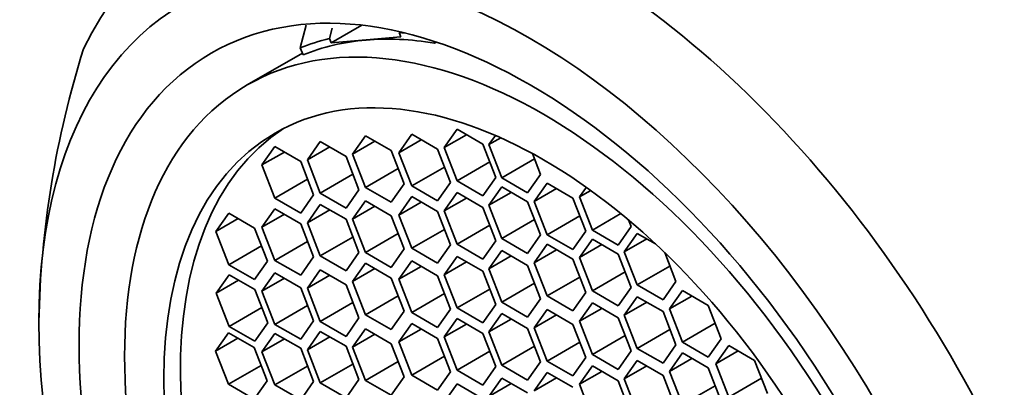
# Model space of a CAD drawing. Units: millimetres. Extents: x 0 to 1478, y 0 to 1758.
# Drawn here: x 205 to 221, y 551 to 557 of the extents above; entities that cross this region are included whole.
import ezdxf
from ezdxf import colors
from ezdxf.entities.mleader import LeaderData, LeaderLine
from ezdxf.math import Vec2, Vec3

# ---------------------------------------------------------------- set-up
doc = ezdxf.new("R2010")
doc.units = ezdxf.units.MM
doc.layers.add('DV5_Défaut', color=7, linetype='Continuous')
doc.layers.add('Défaut', color=7, linetype='Continuous')

# ---------------------------------------------------------------- blocks, each defined once
blk = doc.blocks.new('_DOT')
at = {"color": 0}
blk.add_line((0, 0), (-1, 0), dxfattribs=at)
at = {"color": 0, "const_width": 0.333}
blk.add_lwpolyline([(-0.1665, 0, 1), (0.1665, 0, 1)], format="xyb", close=True, dxfattribs=at)
blk = doc.blocks.new('SE4')
at = {"layer": 'DV5_Défaut', "color": 7, "linetype": 'Continuous', "lineweight": 35}
for p, q in [((209.553, 556.852), (209.647, 557.211)), ((210.527, 557.209), (210.042, 556.929)), ((210.058, 557.162), (210.015, 556.999)), ((210.595, 556.977), (211.147, 557.024)), ((211.147, 557.024), (211.12, 557.094)), ((210.015, 556.999), (210.042, 556.929)), ((210.042, 556.929), (210.595, 556.977)), ((211.678, 556.927), (211.666, 556.957)), ((211.678, 556.927), (211.707, 556.943)), ((209.585, 556.769), (208.713, 556.266)), ((209.596, 556.741), (209.553, 556.852)), ((210.585, 555.461), (210.381, 555.17)), ((210.993, 555.225), (210.585, 555.461)), ((211.318, 555.484), (211.114, 555.193)), ((211.726, 555.248), (211.318, 555.484)), ((212.034, 555.564), (211.829, 555.274)), ((212.183, 555.478), (211.829, 555.274)), ((212.442, 555.328), (212.034, 555.564)), ((212.641, 555.467), (212.539, 555.321)), ((209.869, 555.369), (209.665, 555.079)), ((210.278, 555.133), (209.869, 555.369)), ((210.735, 555.374), (210.381, 555.17)), ((211.467, 555.397), (211.114, 555.193)), ((212.646, 554.802), (212.442, 555.328)), ((212.726, 555.429), (212.539, 555.321)), ((212.539, 555.321), (212.743, 554.795)), ((209.15, 555.29), (208.946, 554.999)), ((209.3, 555.203), (208.946, 554.999)), ((209.559, 555.054), (209.15, 555.29)), ((210.019, 555.283), (209.665, 555.079)), ((210.381, 555.17), (210.585, 554.644)), ((211.198, 554.699), (210.993, 555.225)), ((211.114, 555.193), (211.318, 554.667)), ((211.93, 554.722), (211.726, 555.248)), ((211.829, 555.274), (212.034, 554.747)), ((213.356, 554.85), (213.227, 555.181)), ((208.946, 554.999), (209.15, 554.473)), ((209.763, 554.528), (209.559, 555.054)), ((209.665, 555.079), (209.869, 554.553)), ((210.482, 554.607), (210.278, 555.133)), ((212.551, 555.046), (212.034, 554.747)), ((213.261, 555.094), (212.743, 554.795)), ((210.387, 554.852), (209.869, 554.553)), ((211.103, 554.943), (210.585, 554.644)), ((211.835, 554.966), (211.318, 554.667)), ((213.151, 554.56), (213.356, 554.85)), ((209.668, 554.772), (209.15, 554.473)), ((210.993, 554.408), (211.198, 554.699)), ((211.726, 554.431), (211.93, 554.722)), ((212.034, 554.747), (212.442, 554.512)), ((212.442, 554.512), (212.646, 554.802)), ((212.743, 554.795), (213.151, 554.56)), ((213.461, 554.711), (213.256, 554.421)), ((213.869, 554.475), (213.461, 554.711)), ((209.559, 554.237), (209.763, 554.528)), ((209.869, 554.553), (210.278, 554.317)), ((210.278, 554.317), (210.482, 554.607)), ((210.585, 554.644), (210.993, 554.408)), ((211.318, 554.667), (211.726, 554.431)), ((212.034, 554.561), (211.829, 554.27)), ((212.442, 554.325), (212.034, 554.561)), ((212.743, 554.651), (212.539, 554.361)), ((212.893, 554.565), (212.539, 554.361)), ((213.151, 554.416), (212.743, 554.651)), ((213.61, 554.625), (213.256, 554.421)), ((214.082, 554.647), (213.974, 554.493)), ((214.152, 554.596), (213.974, 554.493)), ((209.15, 554.473), (209.559, 554.237)), ((209.869, 554.375), (209.665, 554.084)), ((210.278, 554.139), (209.869, 554.375)), ((210.585, 554.43), (210.381, 554.14)), ((210.993, 554.195), (210.585, 554.43)), ((211.318, 554.497), (211.114, 554.206)), ((211.467, 554.41), (211.114, 554.206)), ((211.726, 554.261), (211.318, 554.497)), ((212.183, 554.474), (211.829, 554.27)), ((213.356, 553.89), (213.151, 554.416)), ((213.256, 554.421), (213.461, 553.895)), ((214.073, 553.949), (213.869, 554.475)), ((213.974, 554.493), (214.178, 553.967)), ((208.419, 554.236), (208.215, 553.946)), ((208.827, 554), (208.419, 554.236)), ((209.15, 554.304), (208.946, 554.014)), ((209.3, 554.218), (208.946, 554.014)), ((209.559, 554.068), (209.15, 554.304)), ((210.019, 554.288), (209.665, 554.084)), ((210.735, 554.344), (210.381, 554.14)), ((211.93, 553.735), (211.726, 554.261)), ((211.829, 554.27), (212.034, 553.744)), ((212.646, 553.799), (212.442, 554.325)), ((212.539, 554.361), (212.743, 553.835)), ((214.63, 554.228), (214.178, 553.967)), ((208.568, 554.15), (208.215, 553.946)), ((209.763, 553.542), (209.559, 554.068)), ((209.665, 554.084), (209.869, 553.558)), ((210.482, 553.613), (210.278, 554.139)), ((210.381, 554.14), (210.585, 553.614)), ((211.198, 553.669), (210.993, 554.195)), ((211.114, 554.206), (211.318, 553.68)), ((213.261, 554.134), (212.743, 553.835)), ((213.978, 554.194), (213.461, 553.895)), ((214.79, 554.022), (214.748, 554.13)), ((208.215, 553.946), (208.419, 553.42)), ((209.031, 553.474), (208.827, 554)), ((208.946, 554.014), (209.15, 553.488)), ((211.103, 553.913), (210.585, 553.614)), ((211.835, 553.979), (211.318, 553.68)), ((212.551, 554.043), (212.034, 553.744)), ((213.869, 553.659), (214.073, 553.949)), ((214.178, 553.967), (214.586, 553.731)), ((214.586, 553.731), (214.79, 554.022)), ((214.887, 553.916), (214.683, 553.626)), ((215.178, 553.748), (214.887, 553.916)), ((209.668, 553.786), (209.15, 553.488)), ((210.387, 553.857), (209.869, 553.558)), ((212.034, 553.744), (212.442, 553.508)), ((212.442, 553.508), (212.646, 553.799)), ((212.743, 553.835), (213.151, 553.599)), ((213.151, 553.599), (213.356, 553.89)), ((213.461, 553.743), (213.256, 553.452)), ((213.461, 553.895), (213.869, 553.659)), ((213.869, 553.507), (213.461, 553.743)), ((214.178, 553.823), (213.974, 553.533)), ((214.586, 553.587), (214.178, 553.823)), ((215.037, 553.83), (214.683, 553.626)), ((208.936, 553.718), (208.419, 553.42)), ((210.278, 553.322), (210.482, 553.613)), ((210.585, 553.614), (210.993, 553.378)), ((210.993, 553.378), (211.198, 553.669)), ((211.318, 553.68), (211.726, 553.445)), ((211.726, 553.445), (211.93, 553.735)), ((212.743, 553.644), (212.539, 553.354)), ((213.151, 553.408), (212.743, 553.644)), ((213.61, 553.656), (213.256, 553.452)), ((214.327, 553.737), (213.974, 553.533)), ((214.79, 553.061), (214.586, 553.587)), ((214.683, 553.626), (214.887, 553.1)), ((215.5, 553.154), (215.323, 553.611)), ((208.827, 553.184), (209.031, 553.474)), ((209.15, 553.488), (209.559, 553.252)), ((209.559, 553.252), (209.763, 553.542)), ((209.869, 553.558), (210.278, 553.322)), ((210.585, 553.445), (210.381, 553.155)), ((210.993, 553.209), (210.585, 553.445)), ((211.318, 553.48), (211.114, 553.19)), ((211.726, 553.244), (211.318, 553.48)), ((212.034, 553.552), (211.829, 553.261)), ((212.183, 553.465), (211.829, 553.261)), ((212.442, 553.316), (212.034, 553.552)), ((212.893, 553.558), (212.539, 553.354)), ((213.256, 553.452), (213.461, 552.926)), ((214.073, 552.981), (213.869, 553.507)), ((213.974, 553.533), (214.178, 553.007)), ((208.419, 553.42), (208.827, 553.184)), ((209.15, 553.292), (208.946, 553.001)), ((209.559, 553.056), (209.15, 553.292)), ((209.869, 553.339), (209.665, 553.048)), ((210.278, 553.103), (209.869, 553.339)), ((210.735, 553.359), (210.381, 553.155)), ((211.467, 553.394), (211.114, 553.19)), ((212.646, 552.79), (212.442, 553.316)), ((212.539, 553.354), (212.743, 552.827)), ((213.356, 552.882), (213.151, 553.408)), ((214.696, 553.305), (214.178, 553.007)), ((215.405, 553.399), (214.887, 553.1)), ((208.425, 553.26), (208.221, 552.97)), ((208.574, 553.174), (208.221, 552.97)), ((208.833, 553.025), (208.425, 553.26)), ((209.3, 553.206), (208.946, 553.001)), ((210.019, 553.252), (209.665, 553.048)), ((210.381, 553.155), (210.585, 552.629)), ((211.198, 552.683), (210.993, 553.209)), ((211.114, 553.19), (211.318, 552.663)), ((211.93, 552.718), (211.726, 553.244)), ((211.829, 553.261), (212.034, 552.735)), ((213.261, 553.126), (212.743, 552.827)), ((213.978, 553.225), (213.461, 552.926)), ((215.296, 552.864), (215.5, 553.154)), ((208.221, 552.97), (208.425, 552.444)), ((209.037, 552.498), (208.833, 553.025)), ((208.946, 553.001), (209.15, 552.475)), ((209.763, 552.53), (209.559, 553.056)), ((209.665, 553.048), (209.869, 552.522)), ((210.482, 552.577), (210.278, 553.103)), ((211.835, 552.962), (211.318, 552.663)), ((212.551, 553.034), (212.034, 552.735)), ((213.869, 552.69), (214.073, 552.981)), ((214.178, 553.007), (214.586, 552.771)), ((214.586, 552.771), (214.79, 553.061)), ((214.887, 553.1), (215.296, 552.864)), ((215.603, 553.009), (215.399, 552.719)), ((216.012, 552.774), (215.603, 553.009)), ((210.387, 552.821), (209.869, 552.522)), ((211.103, 552.927), (210.585, 552.629)), ((212.743, 552.827), (213.151, 552.592)), ((213.151, 552.592), (213.356, 552.882)), ((213.461, 552.926), (213.869, 552.69)), ((214.178, 552.816), (213.974, 552.525)), ((214.586, 552.58), (214.178, 552.816)), ((214.887, 552.913), (214.683, 552.622)), ((215.037, 552.827), (214.683, 552.622)), ((215.296, 552.677), (214.887, 552.913)), ((215.753, 552.923), (215.399, 552.719)), ((208.942, 552.743), (208.425, 552.444)), ((209.668, 552.774), (209.15, 552.475)), ((210.993, 552.393), (211.198, 552.683)), ((211.318, 552.663), (211.726, 552.428)), ((211.726, 552.428), (211.93, 552.718)), ((212.034, 552.735), (212.442, 552.499)), ((212.442, 552.499), (212.646, 552.79)), ((213.461, 552.711), (213.256, 552.421)), ((213.869, 552.476), (213.461, 552.711)), ((214.327, 552.729), (213.974, 552.525)), ((215.5, 552.151), (215.296, 552.677)), ((215.399, 552.719), (215.603, 552.193)), ((216.216, 552.247), (216.012, 552.774)), ((208.833, 552.208), (209.037, 552.498)), ((209.559, 552.24), (209.763, 552.53)), ((209.869, 552.522), (210.278, 552.286)), ((210.278, 552.286), (210.482, 552.577)), ((210.585, 552.629), (210.993, 552.393)), ((212.034, 552.567), (211.829, 552.277)), ((212.442, 552.332), (212.034, 552.567)), ((212.743, 552.646), (212.539, 552.356)), ((212.893, 552.56), (212.539, 552.356)), ((213.151, 552.41), (212.743, 552.646)), ((213.61, 552.625), (213.256, 552.421)), ((213.974, 552.525), (214.178, 551.999)), ((214.79, 552.054), (214.586, 552.58)), ((214.683, 552.622), (214.887, 552.096)), ((208.414, 552.343), (208.21, 552.053)), ((208.823, 552.108), (208.414, 552.343)), ((208.425, 552.444), (208.833, 552.208)), ((209.15, 552.475), (209.559, 552.24)), ((209.869, 552.364), (209.665, 552.074)), ((210.278, 552.129), (209.869, 552.364)), ((210.585, 552.406), (210.381, 552.116)), ((210.993, 552.17), (210.585, 552.406)), ((211.318, 552.488), (211.114, 552.197)), ((211.467, 552.401), (211.114, 552.197)), ((211.726, 552.252), (211.318, 552.488)), ((212.183, 552.481), (211.829, 552.277)), ((212.539, 552.356), (212.743, 551.83)), ((213.356, 551.884), (213.151, 552.41)), ((213.256, 552.421), (213.461, 551.895)), ((214.073, 551.95), (213.869, 552.476)), ((215.405, 552.395), (214.887, 552.096)), ((216.121, 552.492), (215.603, 552.193)), ((208.564, 552.257), (208.21, 552.053)), ((209.15, 552.333), (208.946, 552.043)), ((209.3, 552.247), (208.946, 552.043)), ((209.559, 552.097), (209.15, 552.333)), ((210.019, 552.278), (209.665, 552.074)), ((210.735, 552.32), (210.381, 552.116)), ((211.114, 552.197), (211.318, 551.671)), ((211.93, 551.726), (211.726, 552.252)), ((211.829, 552.277), (212.034, 551.751)), ((212.646, 551.806), (212.442, 552.332)), ((213.978, 552.194), (213.461, 551.895)), ((214.696, 552.298), (214.178, 551.999)), ((215.603, 552.193), (216.012, 551.957)), ((216.012, 551.957), (216.216, 552.247)), ((208.21, 552.053), (208.414, 551.527)), ((209.027, 551.581), (208.823, 552.108)), ((208.946, 552.043), (209.15, 551.517)), ((209.763, 551.571), (209.559, 552.097)), ((209.665, 552.074), (209.869, 551.548)), ((210.482, 551.602), (210.278, 552.129)), ((210.381, 552.116), (210.585, 551.589)), ((211.198, 551.644), (210.993, 552.17)), ((212.551, 552.05), (212.034, 551.751)), ((213.261, 552.129), (212.743, 551.83)), ((214.586, 551.763), (214.79, 552.054)), ((214.887, 552.096), (215.296, 551.861)), ((215.296, 551.861), (215.5, 552.151)), ((216.336, 552.14), (216.132, 551.85)), ((216.485, 552.054), (216.132, 551.85)), ((216.744, 551.905), (216.336, 552.14)), ((211.103, 551.888), (210.585, 551.589)), ((211.835, 551.97), (211.318, 551.671)), ((213.151, 551.594), (213.356, 551.884)), ((213.461, 551.895), (213.869, 551.659)), ((213.869, 551.659), (214.073, 551.95)), ((214.178, 551.999), (214.586, 551.763)), ((214.887, 551.904), (214.683, 551.614)), ((215.296, 551.668), (214.887, 551.904)), ((215.603, 552.023), (215.399, 551.732)), ((215.753, 551.936), (215.399, 551.732)), ((216.012, 551.787), (215.603, 552.023)), ((216.948, 551.379), (216.744, 551.905)), ((208.932, 551.826), (208.414, 551.527)), ((209.668, 551.815), (209.15, 551.517)), ((210.387, 551.847), (209.869, 551.548)), ((211.726, 551.436), (211.93, 551.726)), ((212.034, 551.751), (212.442, 551.515)), ((212.442, 551.515), (212.646, 551.806)), ((212.743, 551.83), (213.151, 551.594)), ((213.461, 551.715), (213.256, 551.425)), ((213.869, 551.479), (213.461, 551.715)), ((214.178, 551.818), (213.974, 551.527)), ((214.327, 551.732), (213.974, 551.527)), ((214.586, 551.582), (214.178, 551.818)), ((215.037, 551.818), (214.683, 551.614)), ((215.399, 551.732), (215.603, 551.206)), ((216.216, 551.261), (216.012, 551.787)), ((216.132, 551.85), (216.336, 551.324)), ((208.823, 551.291), (209.027, 551.581)), ((209.559, 551.281), (209.763, 551.571)), ((210.278, 551.312), (210.482, 551.602)), ((210.585, 551.589), (210.993, 551.354)), ((210.993, 551.354), (211.198, 551.644)), ((211.318, 551.671), (211.726, 551.436)), ((212.743, 551.626), (212.539, 551.336)), ((213.151, 551.39), (212.743, 551.626)), ((213.61, 551.629), (213.256, 551.425)), ((214.79, 551.056), (214.586, 551.582)), ((214.683, 551.614), (214.887, 551.087)), ((215.5, 551.142), (215.296, 551.668)), ((216.854, 551.623), (216.336, 551.324)), ((208.414, 551.527), (208.823, 551.291)), ((209.15, 551.517), (209.559, 551.281)), ((209.869, 551.548), (210.278, 551.312)), ((212.034, 551.533), (211.829, 551.242)), ((212.442, 551.297), (212.034, 551.533)), ((212.893, 551.54), (212.539, 551.336)), ((213.974, 551.527), (214.178, 551.001)), ((216.121, 551.505), (215.603, 551.206))]:
    blk.add_line(p, q, dxfattribs=at)
blk.add_arc((220.827, 552.21), 15.417, 162.5433, 178.882, dxfattribs=at)
at = {"layer": 'DV5_Défaut', "color": 7, "linetype": 'Continuous', "lineweight": 18}
for centre, major_axis, start_param, end_param in [((221.884, 553.039), (-7.25, 12.557), 3.141593, 6.283185), ((218.472, 551.069), (7.25, -12.557), 0.003972, 3.141593), ((217.765, 550.66), (-6.75, 11.691), 2.66571, 6.283185)]:
    blk.add_ellipse(centre, major_axis=major_axis, ratio=0.57735, start_param=start_param, end_param=end_param, dxfattribs=at)
at = {"layer": 'DV5_Défaut', "color": 7, "linetype": 'Continuous', "lineweight": 35}
for centre, major_axis, start_param, end_param in [((217.765, 550.66), (6.129, -10.616), 0, 3.34732), ((213.898, 548.428), (6, -10.392), 1.196536, 3.515853), ((213.191, 548.02), (5.5, -9.526), 0.785398, 3.926991), ((213.898, 548.428), (-4.75, 8.227), -0.371732, -0.358999), ((213.898, 548.428), (-4.75, 8.227), 6.114241, 6.201302), ((213.898, 548.428), (-4.69, 8.123), 6.019221, 6.20363), ((213.898, 548.428), (-4.69, 8.123), 5.839142, 6.019221), ((213.665, 548.293), (-4.25, 7.361), 0.030735, 3.110858), ((213.191, 548.02), (-5.5, 9.526), 0.785398, 3.926991)]:
    blk.add_ellipse(centre, major_axis=major_axis, ratio=0.57735, start_param=start_param, end_param=end_param, dxfattribs=at)
for centre, major_axis in [((213.191, 548.02), (-5.05, 8.747)), ((213.403, 548.142), (-4.69, 8.123)), ((213.403, 548.142), (-4.25, 7.361))]:
    blk.add_ellipse(centre, major_axis=major_axis, ratio=0.57735, dxfattribs=at)

msp = doc.modelspace()

# ---------------------------------------------------------------- block references
at = {"layer": 'Défaut'}
msp.add_blockref('SE4', (0, 0), dxfattribs=at)

# ---------------------------------------------------------------- leaders
at = {"layer": 'Défaut', "color": 7, "linetype": 'Continuous', "lineweight": 18}
ml = msp.add_multileader_mtext('Standard', dxfattribs=at)
ml.set_content('{\\pxsm0.9;\\fSolid Edge ISO|b1||i0||c0|p34;\\W1.;23/03/2021\\P}', color=256)
ml.set_leader_properties()
ml.set_arrow_properties(name='DOT')
ml.build(insert=Vec2(0, 0))
ml.multileader.update_dxf_attribs({"leader_type": 0, "dogleg_length": 0, "arrow_head_size": 12})
ctx = ml.context
ctx.base_point, ctx.char_height, ctx.arrow_head_size, ctx.landing_gap_size = Vec3(1390.407, 1750.708), 12, 12, 4.2
notes = []
notes.append((ctx, [(0, (0, 0, 0), (0, 0), (1, 0), 1, [])]))
ctx.mtext.insert = Vec3(1392.407, 1756.828)
for ctx, leaders in notes:
    for number, flags, end, landing, length, lines in leaders:
        leader = LeaderData()
        leader.index, (leader.has_last_leader_line, leader.has_dogleg_vector, leader.attachment_direction) = number, flags
        leader.last_leader_point, leader.dogleg_vector, leader.dogleg_length = Vec3(end), Vec3(landing), length
        for number, points, colour, breaks in lines:
            line = LeaderLine()
            line.index, line.vertices, line.color, line.breaks = number, Vec3.list(points), colors.encode_raw_color(colour), breaks
            leader.lines.append(line)
        ctx.leaders.append(leader)

doc.saveas('drawing.dxf')
